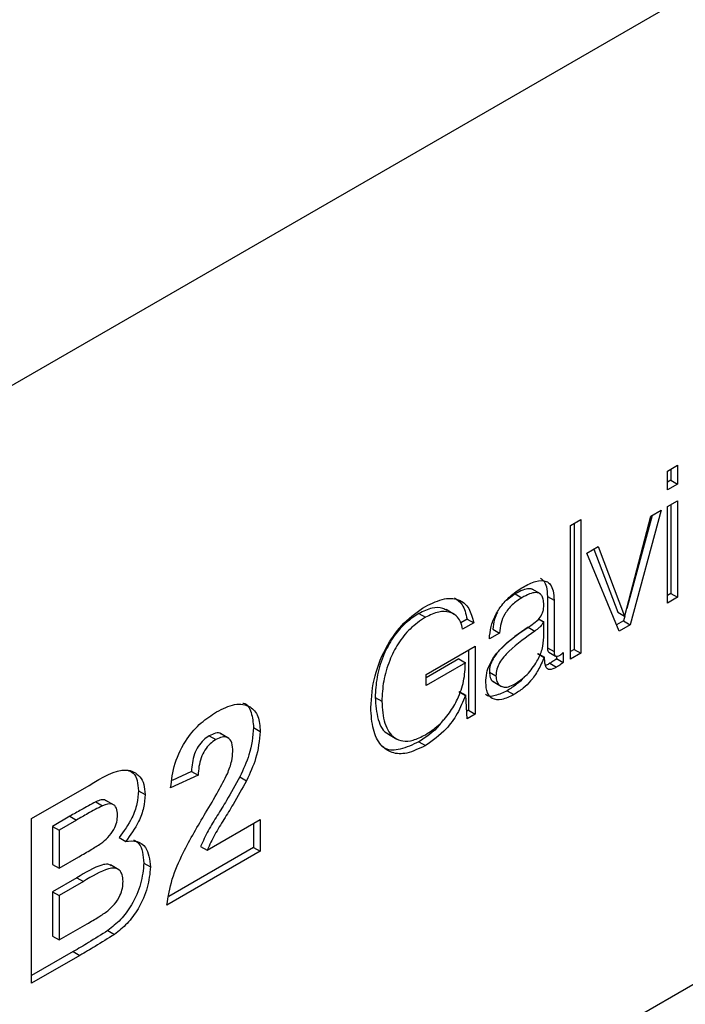
# Model space of a CAD drawing. Units: millimetres. Extents: x 182 to 2646, y 451 to 2228.
# Drawn here: x 1259 to 1279, y 1058 to 1088 of the extents above; entities that cross this region are included whole.
import ezdxf

# ---------------------------------------------------------------- set-up
doc = ezdxf.new("R2010")
doc.units = ezdxf.units.MM
doc.header["$LTSCALE"] = 10

msp = doc.modelspace()

# ---------------------------------------------------------------- linework, layer by layer
at = {"color": 7, "linetype": 'Continuous', "lineweight": 25}
for p, q in [((1340.896, 1123.988), (1199.395, 1042.301)), ((1316.573, 1079.735), (1229.7, 1029.584)), ((1278.405, 1073.79), (1278.716, 1073.969)), ((1278.716, 1073.969), (1278.716, 1073.394)), ((1278.405, 1073.214), (1278.405, 1073.79)), ((1278.514, 1073.852), (1278.514, 1073.51)), ((1278.514, 1073.51), (1278.405, 1073.448)), ((1278.716, 1073.394), (1278.405, 1073.214)), ((1278.514, 1073.51), (1278.716, 1073.394)), ((1278.405, 1072.707), (1278.716, 1072.887)), ((1278.405, 1069.768), (1278.405, 1072.707)), ((1278.514, 1072.77), (1278.514, 1070.064)), ((1278.716, 1072.887), (1278.716, 1069.948)), ((1277.109, 1069.379), (1277.898, 1072.414)), ((1277.941, 1072.439), (1277.168, 1069.607)), ((1278.219, 1072.6), (1277.267, 1069.111)), ((1277.898, 1072.414), (1278.219, 1072.6)), ((1275.456, 1072.133), (1275.767, 1072.312)), ((1275.456, 1068.066), (1275.456, 1072.133)), ((1275.565, 1072.196), (1275.565, 1068.362)), ((1275.767, 1072.312), (1275.767, 1068.245)), ((1275.955, 1071.293), (1276.3, 1071.492)), ((1276.3, 1071.492), (1277.099, 1069.373)), ((1276.936, 1068.92), (1275.955, 1071.293)), ((1276.17, 1071.417), (1276.897, 1069.49)), ((1273.775, 1070.051), (1273.508, 1069.852)), ((1273.775, 1070.051), (1273.977, 1069.935)), ((1274.541, 1070.047), (1274.288, 1070.193)), ((1274.752, 1069.972), (1274.752, 1068.411)), ((1274.752, 1069.972), (1274.954, 1069.855)), ((1278.514, 1070.064), (1278.405, 1070.002)), ((1278.514, 1070.064), (1278.716, 1069.948)), ((1274.954, 1069.855), (1274.954, 1068.294)), ((1278.716, 1069.948), (1278.405, 1069.768)), ((1270.837, 1069.454), (1271.039, 1069.338)), ((1271.919, 1069.425), (1271.667, 1069.57)), ((1276.897, 1069.49), (1277.099, 1069.373)), ((1277.105, 1069.377), (1277.065, 1069.228)), ((1277.099, 1069.373), (1277.109, 1069.379)), ((1272.307, 1069.283), (1272.118, 1069.174)), ((1272.509, 1069.167), (1272.173, 1068.973)), ((1272.307, 1069.283), (1272.509, 1069.167)), ((1274.479, 1069.286), (1274.633, 1069.197)), ((1274.486, 1069.294), (1274.643, 1069.203)), ((1274.643, 1069.203), (1274.633, 1069.197)), ((1274.643, 1068.736), (1274.643, 1069.203)), ((1277.065, 1069.228), (1276.858, 1069.109)), ((1277.267, 1069.111), (1276.936, 1068.92)), ((1277.065, 1069.228), (1277.267, 1069.111)), ((1273.297, 1068.858), (1272.986, 1068.679)), ((1273.095, 1068.975), (1273.297, 1068.858)), ((1274.17, 1069.032), (1274.372, 1068.915)), ((1271.058, 1067.595), (1272.553, 1068.457)), ((1272.351, 1068.341), (1272.351, 1066.507)), ((1272.553, 1068.457), (1272.553, 1066.39)), ((1274.456, 1068.234), (1274.658, 1068.118)), ((1274.466, 1068.24), (1274.668, 1068.123)), ((1274.752, 1068.411), (1274.954, 1068.294)), ((1274.8, 1068.276), (1275.002, 1068.159)), ((1275.235, 1068.263), (1275.235, 1067.961)), ((1275.565, 1068.362), (1275.456, 1068.299)), ((1275.767, 1068.245), (1275.456, 1068.066)), ((1275.565, 1068.362), (1275.767, 1068.245)), ((1272.055, 1068.073), (1271.058, 1067.498)), ((1272.257, 1067.956), (1271.058, 1067.264)), ((1272.055, 1068.073), (1272.257, 1067.956)), ((1274.668, 1068.123), (1274.658, 1068.118)), ((1274.831, 1067.938), (1275.033, 1067.822)), ((1275.033, 1068.154), (1275.033, 1068.078)), ((1275.033, 1068.078), (1275.235, 1067.961)), ((1271.058, 1067.264), (1271.058, 1067.595)), ((1272.986, 1067.671), (1273.188, 1067.554)), ((1273.099, 1067.378), (1273.351, 1067.232)), ((1272.055, 1067.076), (1272.257, 1066.96)), ((1272.065, 1067.082), (1272.267, 1066.965)), ((1273.529, 1067.101), (1273.731, 1066.984)), ((1269.51, 1066.9), (1269.712, 1066.783)), ((1272.267, 1066.965), (1272.257, 1066.96)), ((1272.311, 1066.25), (1272.267, 1066.965)), ((1272.351, 1066.507), (1272.297, 1066.476)), ((1272.553, 1066.39), (1272.311, 1066.25)), ((1272.351, 1066.507), (1272.553, 1066.39)), ((1265.055, 1065.652), (1264.802, 1065.798)), ((1265.811, 1065.98), (1266.013, 1065.864)), ((1269.919, 1065.776), (1270.171, 1065.63)), ((1264.461, 1065.729), (1264.663, 1065.612)), ((1270.837, 1065.547), (1271.039, 1065.43)), ((1263.918, 1064.644), (1263.327, 1064.37)), ((1263.918, 1064.644), (1264.12, 1064.527)), ((1264.12, 1064.527), (1263.285, 1064.14)), ((1265.39, 1064.479), (1265.592, 1064.362)), ((1259.052, 1063.21), (1260.802, 1064.22)), ((1262.303, 1064.057), (1262.505, 1063.941)), ((1261.004, 1063.716), (1261.206, 1063.6)), ((1261.569, 1063.615), (1261.316, 1063.76)), ((1259.052, 1058.194), (1259.052, 1063.21)), ((1260.216, 1063.278), (1259.686, 1062.972)), ((1260.418, 1063.162), (1259.888, 1062.856)), ((1260.216, 1063.278), (1260.418, 1063.162)), ((1264.399, 1062.245), (1266.013, 1063.177)), ((1266.013, 1063.177), (1266.013, 1062.212)), ((1259.686, 1062.972), (1259.686, 1061.815)), ((1259.686, 1062.972), (1259.888, 1062.856)), ((1259.888, 1062.856), (1259.888, 1061.698)), ((1265.811, 1063.06), (1265.811, 1062.329)), ((1261.715, 1062.63), (1261.917, 1062.513)), ((1266.013, 1062.212), (1263.173, 1060.573)), ((1265.811, 1062.329), (1263.228, 1060.837)), ((1264.197, 1062.362), (1264.399, 1062.245)), ((1265.811, 1062.329), (1266.013, 1062.212)), ((1259.888, 1061.698), (1260.493, 1062.047)), ((1259.686, 1061.815), (1259.888, 1061.698)), ((1261.71, 1061.653), (1261.458, 1061.798)), ((1262.47, 1061.854), (1262.672, 1061.737)), ((1260.43, 1061.408), (1259.686, 1060.979)), ((1260.632, 1061.292), (1259.888, 1060.862)), ((1260.43, 1061.408), (1260.632, 1061.292)), ((1259.686, 1060.979), (1259.686, 1059.628)), ((1259.686, 1060.979), (1259.888, 1060.862)), ((1259.888, 1060.862), (1259.888, 1059.512)), ((1259.888, 1059.512), (1260.74, 1060.004)), ((1261.374, 1059.801), (1261.576, 1059.684)), ((1259.686, 1059.628), (1259.888, 1059.512)), ((1260.321, 1059.159), (1259.052, 1058.427)), ((1260.523, 1059.043), (1259.052, 1058.194)), ((1260.321, 1059.159), (1260.523, 1059.043))]:
    msp.add_line(p, q, dxfattribs=at)
for points, knots in [([(1274.017, 1070.26), (1274.143, 1070.326), (1274.389, 1070.456), (1274.686, 1070.472), (1274.855, 1070.338), (1274.941, 1070.139), (1274.949, 1069.956), (1274.954, 1069.855)], [0, 0, 0, 0, 0.265523, 0.519766, 0.656989, 0.811665, 1, 1, 1, 1]), ([(1274.544, 1070.524), (1274.578, 1070.502), (1274.662, 1070.447), (1274.738, 1070.254), (1274.747, 1070.072), (1274.752, 1069.972)], [0, 0, 0, 0, 0.233353, 0.579062, 1, 1, 1, 1]), ([(1272.986, 1068.679), (1272.998, 1068.803), (1273.02, 1069.035), (1273.156, 1069.399), (1273.372, 1069.736), (1273.67, 1070.039), (1273.897, 1070.183), (1274.017, 1070.26)], [0, 0, 0, 0, 0.202557, 0.378662, 0.548016, 0.760315, 1, 1, 1, 1]), ([(1274.312, 1070.175), (1274.308, 1070.179), (1274.279, 1070.205), (1274.175, 1070.212), (1273.998, 1070.173), (1273.852, 1070.093), (1273.775, 1070.051)], [0, 0, 0, 0, 0.033174, 0.243266, 0.599739, 1, 1, 1, 1]), ([(1274.643, 1069.716), (1274.641, 1069.775), (1274.636, 1069.886), (1274.586, 1070.008), (1274.506, 1070.077), (1274.38, 1070.1), (1274.199, 1070.055), (1274.054, 1069.976), (1273.977, 1069.935)], [0, 0, 0, 0, 0.164127, 0.302022, 0.427139, 0.551622, 0.762839, 1, 1, 1, 1]), ([(1271.039, 1069.668), (1271.236, 1069.764), (1271.618, 1069.948), (1272.085, 1069.9), (1272.395, 1069.626), (1272.469, 1069.324), (1272.509, 1069.167)], [0, 0, 0, 0, 0.287344, 0.55461, 0.766892, 1, 1, 1, 1]), ([(1271.925, 1069.933), (1272.011, 1069.872), (1272.204, 1069.734), (1272.27, 1069.445), (1272.307, 1069.283)], [0, 0, 0, 0, 0.442104, 1, 1, 1, 1]), ([(1273.977, 1069.935), (1273.877, 1069.869), (1273.688, 1069.747), (1273.455, 1069.459), (1273.32, 1069.142), (1273.305, 1068.958), (1273.297, 1068.858)], [0, 0, 0, 0, 0.294853, 0.554246, 0.759663, 1, 1, 1, 1]), ([(1274.244, 1069.086), (1274.307, 1069.131), (1274.418, 1069.209), (1274.551, 1069.348), (1274.613, 1069.481), (1274.64, 1069.596), (1274.642, 1069.673), (1274.643, 1069.716)], [0, 0, 0, 0, 0.315122, 0.556907, 0.678402, 0.819982, 1, 1, 1, 1]), ([(1269.376, 1066.589), (1269.399, 1066.905), (1269.444, 1067.519), (1269.827, 1068.457), (1270.395, 1069.228), (1270.815, 1069.515), (1271.039, 1069.668)], [0, 0, 0, 0, 0.282255, 0.548625, 0.760578, 1, 1, 1, 1]), ([(1270.837, 1069.454), (1270.678, 1069.347), (1270.379, 1069.147), (1269.996, 1068.664), (1269.717, 1068.107), (1269.542, 1067.496), (1269.521, 1067.1), (1269.51, 1066.9)], [0, 0, 0, 0, 0.20693, 0.388917, 0.565506, 0.779324, 1, 1, 1, 1]), ([(1271.686, 1069.545), (1271.647, 1069.568), (1271.523, 1069.644), (1271.231, 1069.641), (1270.973, 1069.519), (1270.837, 1069.454)], [0, 0, 0, 0, 0.1771142, 0.5645075, 1, 1, 1, 1]), ([(1272.173, 1068.973), (1272.156, 1069.054), (1272.121, 1069.224), (1271.976, 1069.4), (1271.756, 1069.517), (1271.435, 1069.528), (1271.176, 1069.403), (1271.039, 1069.338)], [0, 0, 0, 0, 0.153188, 0.321611, 0.503936, 0.73747, 1, 1, 1, 1]), ([(1273.232, 1069.495), (1273.197, 1069.422), (1273.112, 1069.244), (1273.101, 1069.075), (1273.095, 1068.975)], [0, 0, 0, 0, 0.4102346, 1, 1, 1, 1]), ([(1271.039, 1069.338), (1270.88, 1069.231), (1270.581, 1069.03), (1270.198, 1068.547), (1269.919, 1067.99), (1269.744, 1067.379), (1269.723, 1066.984), (1269.712, 1066.783)], [0, 0, 0, 0, 0.20693, 0.388917, 0.565506, 0.779324, 1, 1, 1, 1]), ([(1272.878, 1067.352), (1272.882, 1067.447), (1272.891, 1067.623), (1272.985, 1067.902), (1273.13, 1068.147), (1273.533, 1068.615), (1273.922, 1068.873), (1274.244, 1069.086)], [0, 0, 0, 0, 0.134272, 0.247309, 0.354525, 0.466923, 1, 1, 1, 1]), ([(1274.633, 1069.197), (1274.617, 1069.166), (1274.581, 1069.098), (1274.486, 1069.006), (1274.415, 1068.95), (1274.372, 1068.915)], [0, 0, 0, 0, 0.252561, 0.546939, 1, 1, 1, 1]), ([(1274.372, 1068.915), (1274.104, 1068.727), (1273.779, 1068.499), (1273.426, 1068.14), (1273.294, 1067.958), (1273.202, 1067.75), (1273.193, 1067.622), (1273.188, 1067.554)], [0, 0, 0, 0, 0.555654, 0.674398, 0.781378, 0.884336, 1, 1, 1, 1]), ([(1274.17, 1069.032), (1273.899, 1068.851), (1273.618, 1068.664), (1273.363, 1068.394), (1273.354, 1068.385)], [0, 0, 0, 0, 0.9658525, 1, 1, 1, 1]), ([(1273.755, 1067.301), (1273.884, 1067.389), (1274.134, 1067.562), (1274.431, 1067.957), (1274.615, 1068.374), (1274.634, 1068.612), (1274.643, 1068.736)], [0, 0, 0, 0, 0.288286, 0.559789, 0.771282, 1, 1, 1, 1]), ([(1273.216, 1068.237), (1273.174, 1068.182), (1273.09, 1068.073), (1273, 1067.866), (1272.991, 1067.738), (1272.986, 1067.671)], [0, 0, 0, 0, 0.3176202, 0.6389797, 1, 1, 1, 1]), ([(1274.752, 1068.411), (1274.753, 1068.388), (1274.755, 1068.345), (1274.772, 1068.297), (1274.793, 1068.283), (1274.801, 1068.278)], [0, 0, 0, 0, 0.402408, 0.752423, 1, 1, 1, 1]), ([(1274.954, 1068.294), (1274.955, 1068.271), (1274.957, 1068.228), (1274.976, 1068.179), (1275.011, 1068.149), (1275.067, 1068.148), (1275.112, 1068.171), (1275.137, 1068.183)], [0, 0, 0, 0, 0.205928, 0.385044, 0.551053, 0.755673, 1, 1, 1, 1]), ([(1275.137, 1068.183), (1275.157, 1068.197), (1275.19, 1068.219), (1275.222, 1068.25), (1275.235, 1068.263)], [0, 0, 0, 0, 0.590753, 1, 1, 1, 1]), ([(1271.039, 1065.761), (1271.174, 1065.85), (1271.432, 1066.019), (1271.776, 1066.408), (1272.049, 1066.875), (1272.233, 1067.421), (1272.249, 1067.772), (1272.257, 1067.956)], [0, 0, 0, 0, 0.202596, 0.384058, 0.557826, 0.768643, 1, 1, 1, 1]), ([(1274.658, 1068.118), (1274.599, 1067.986), (1274.486, 1067.734), (1274.263, 1067.406), (1274.003, 1067.155), (1273.827, 1067.045), (1273.731, 1066.984)], [0, 0, 0, 0, 0.275653, 0.528643, 0.742521, 1, 1, 1, 1]), ([(1275.033, 1067.822), (1274.994, 1067.801), (1274.923, 1067.763), (1274.828, 1067.742), (1274.757, 1067.759), (1274.701, 1067.822), (1274.671, 1067.948), (1274.669, 1068.062), (1274.668, 1068.123)], [0, 0, 0, 0, 0.176108, 0.317237, 0.438211, 0.555086, 0.757839, 1, 1, 1, 1]), ([(1274.831, 1067.938), (1274.791, 1067.915), (1274.745, 1067.887), (1274.702, 1067.88), (1274.696, 1067.879)], [0, 0, 0, 0, 0.864531, 1, 1, 1, 1]), ([(1275.033, 1068.078), (1274.998, 1068.05), (1274.931, 1067.997), (1274.863, 1067.957), (1274.831, 1067.938)], [0, 0, 0, 0, 0.5319035, 1, 1, 1, 1]), ([(1275.235, 1067.961), (1275.2, 1067.933), (1275.133, 1067.88), (1275.065, 1067.84), (1275.033, 1067.822)], [0, 0, 0, 0, 0.5319035, 1, 1, 1, 1]), ([(1272.986, 1067.671), (1272.992, 1067.611), (1273.002, 1067.496), (1273.062, 1067.397), (1273.114, 1067.376), (1273.128, 1067.37)], [0, 0, 0, 0, 0.441441, 0.854812, 1, 1, 1, 1]), ([(1273.731, 1066.984), (1273.606, 1066.923), (1273.369, 1066.805), (1273.077, 1066.829), (1272.902, 1067.028), (1272.886, 1067.239), (1272.878, 1067.352)], [0, 0, 0, 0, 0.291824, 0.555159, 0.762069, 1, 1, 1, 1]), ([(1273.188, 1067.554), (1273.193, 1067.494), (1273.203, 1067.377), (1273.284, 1067.263), (1273.406, 1067.206), (1273.568, 1067.21), (1273.692, 1067.27), (1273.755, 1067.301)], [0, 0, 0, 0, 0.19418, 0.376013, 0.556927, 0.775236, 1, 1, 1, 1]), ([(1274.052, 1067.534), (1274.048, 1067.529), (1273.981, 1067.431), (1273.798, 1067.275), (1273.624, 1067.163), (1273.529, 1067.101)], [0, 0, 0, 0, 0.025593, 0.467729, 1, 1, 1, 1]), ([(1273.529, 1067.101), (1273.407, 1067.044), (1273.176, 1066.935), (1272.934, 1066.913), (1272.871, 1066.987), (1272.87, 1066.988)], [0, 0, 0, 0, 0.521346, 0.9917965, 1, 1, 1, 1]), ([(1264.68, 1066.458), (1264.869, 1066.553), (1265.244, 1066.742), (1265.697, 1066.665), (1265.973, 1066.351), (1266, 1066.026), (1266.013, 1065.864)], [0, 0, 0, 0, 0.280572, 0.55972, 0.779752, 1, 1, 1, 1]), ([(1265.478, 1066.726), (1265.485, 1066.725), (1265.616, 1066.707), (1265.763, 1066.45), (1265.795, 1066.137), (1265.811, 1065.98)], [0, 0, 0, 0, 0.0268798, 0.5132008, 1, 1, 1, 1]), ([(1269.51, 1066.9), (1269.529, 1066.667), (1269.566, 1066.211), (1269.761, 1065.836), (1269.934, 1065.774), (1269.948, 1065.769)], [0, 0, 0, 0, 0.489733, 0.958366, 1, 1, 1, 1]), ([(1269.712, 1066.783), (1269.729, 1066.546), (1269.761, 1066.082), (1270.023, 1065.681), (1270.35, 1065.554), (1270.672, 1065.577), (1270.912, 1065.697), (1271.039, 1065.761)], [0, 0, 0, 0, 0.279504, 0.546966, 0.686667, 0.834111, 1, 1, 1, 1]), ([(1272.257, 1066.96), (1272.182, 1066.771), (1272.038, 1066.407), (1271.611, 1065.828), (1271.256, 1065.582), (1271.039, 1065.43)], [0, 0, 0, 0, 0.292466, 0.56535, 1, 1, 1, 1]), ([(1263.285, 1064.14), (1263.315, 1064.387), (1263.374, 1064.88), (1263.733, 1065.619), (1264.209, 1066.15), (1264.523, 1066.356), (1264.68, 1066.458)], [0, 0, 0, 0, 0.280752, 0.55897, 0.779275, 1, 1, 1, 1]), ([(1271.039, 1065.43), (1270.847, 1065.337), (1270.486, 1065.161), (1270.015, 1065.184), (1269.655, 1065.435), (1269.419, 1065.909), (1269.391, 1066.359), (1269.376, 1066.589)], [0, 0, 0, 0, 0.205527, 0.388173, 0.564344, 0.776849, 1, 1, 1, 1]), ([(1271.581, 1066.214), (1271.544, 1066.162), (1271.333, 1065.861), (1271.062, 1065.689), (1270.837, 1065.547)], [0, 0, 0, 0, 0.171778, 1, 1, 1, 1]), ([(1264.824, 1065.779), (1264.821, 1065.782), (1264.785, 1065.831), (1264.649, 1065.819), (1264.524, 1065.759), (1264.461, 1065.729)], [0, 0, 0, 0, 0.042966, 0.520688, 1, 1, 1, 1]), ([(1265.811, 1065.98), (1265.783, 1065.706), (1265.732, 1065.215), (1265.495, 1064.704), (1265.39, 1064.479)], [0, 0, 0, 0, 0.5585193, 1, 1, 1, 1]), ([(1266.013, 1065.864), (1265.985, 1065.589), (1265.934, 1065.098), (1265.697, 1064.588), (1265.592, 1064.362)], [0, 0, 0, 0, 0.5585193, 1, 1, 1, 1]), ([(1264.461, 1065.729), (1264.4, 1065.689), (1264.279, 1065.61), (1264.116, 1065.41), (1263.953, 1065.069), (1263.932, 1064.819), (1263.918, 1064.644)], [0, 0, 0, 0, 0.187236, 0.374084, 0.560696, 1, 1, 1, 1]), ([(1264.663, 1065.612), (1264.602, 1065.573), (1264.481, 1065.493), (1264.318, 1065.294), (1264.155, 1064.952), (1264.134, 1064.703), (1264.12, 1064.527)], [0, 0, 0, 0, 0.187236, 0.374084, 0.560696, 1, 1, 1, 1]), ([(1265.178, 1065.252), (1265.174, 1065.344), (1265.165, 1065.527), (1265.042, 1065.689), (1264.856, 1065.709), (1264.727, 1065.645), (1264.663, 1065.612)], [0, 0, 0, 0, 0.28062, 0.559496, 0.779382, 1, 1, 1, 1]), ([(1270.837, 1065.547), (1270.647, 1065.457), (1270.289, 1065.286), (1269.893, 1065.275), (1269.744, 1065.39), (1269.705, 1065.42)], [0, 0, 0, 0, 0.45399, 0.857439, 1, 1, 1, 1]), ([(1265.013, 1064.576), (1265.064, 1064.707), (1265.156, 1064.94), (1265.171, 1065.156), (1265.178, 1065.252)], [0, 0, 0, 0, 0.560061, 1, 1, 1, 1]), ([(1260.802, 1064.22), (1261.202, 1064.462), (1261.801, 1064.824), (1262.316, 1064.568), (1262.484, 1064.262), (1262.498, 1064.048), (1262.505, 1063.941)], [0, 0, 0, 0, 0.49935, 0.748653, 0.874282, 1, 1, 1, 1]), ([(1261.968, 1064.683), (1262.032, 1064.662), (1262.171, 1064.614), (1262.28, 1064.374), (1262.295, 1064.163), (1262.303, 1064.057)], [0, 0, 0, 0, 0.296134, 0.647942, 1, 1, 1, 1]), ([(1264.348, 1063.383), (1264.479, 1063.602), (1264.714, 1063.993), (1264.922, 1064.398), (1265.013, 1064.576)], [0, 0, 0, 0, 0.5602366, 1, 1, 1, 1]), ([(1265.39, 1064.479), (1265.258, 1064.237), (1265.039, 1063.838), (1264.705, 1063.301), (1264.418, 1062.846), (1264.271, 1062.523), (1264.197, 1062.362)], [0, 0, 0, 0, 0.339989, 0.560194, 0.780381, 1, 1, 1, 1]), ([(1265.592, 1064.362), (1265.46, 1064.12), (1265.241, 1063.721), (1264.907, 1063.184), (1264.621, 1062.729), (1264.473, 1062.406), (1264.399, 1062.245)], [0, 0, 0, 0, 0.339989, 0.560194, 0.780381, 1, 1, 1, 1]), ([(1262.303, 1064.057), (1262.294, 1063.926), (1262.275, 1063.663), (1262.096, 1063.143), (1261.859, 1062.824), (1261.715, 1062.63)], [0, 0, 0, 0, 0.280922, 0.561818, 1, 1, 1, 1]), ([(1261.004, 1063.716), (1260.857, 1063.638), (1260.594, 1063.498), (1260.331, 1063.345), (1260.216, 1063.278)], [0, 0, 0, 0, 0.55995, 1, 1, 1, 1]), ([(1261.334, 1063.735), (1261.325, 1063.745), (1261.254, 1063.821), (1261.121, 1063.765), (1261.004, 1063.716)], [0, 0, 0, 0, 0.125103, 1, 1, 1, 1]), ([(1262.505, 1063.941), (1262.496, 1063.809), (1262.477, 1063.546), (1262.298, 1063.026), (1262.061, 1062.707), (1261.917, 1062.513)], [0, 0, 0, 0, 0.280922, 0.561818, 1, 1, 1, 1]), ([(1261.206, 1063.6), (1261.059, 1063.521), (1260.796, 1063.381), (1260.533, 1063.229), (1260.418, 1063.162)], [0, 0, 0, 0, 0.55995, 1, 1, 1, 1]), ([(1261.67, 1063.314), (1261.664, 1063.39), (1261.652, 1063.544), (1261.493, 1063.695), (1261.315, 1063.636), (1261.206, 1063.6)], [0, 0, 0, 0, 0.281071, 0.561092, 1, 1, 1, 1]), ([(1263.173, 1060.573), (1263.214, 1060.834), (1263.295, 1061.358), (1263.728, 1062.33), (1264.113, 1062.983), (1264.348, 1063.383)], [0, 0, 0, 0, 0.279577, 0.559338, 1, 1, 1, 1]), ([(1261.162, 1062.451), (1261.234, 1062.507), (1261.379, 1062.62), (1261.554, 1062.856), (1261.657, 1063.106), (1261.665, 1063.244), (1261.67, 1063.314)], [0, 0, 0, 0, 0.280494, 0.559925, 0.779752, 1, 1, 1, 1]), ([(1261.917, 1062.513), (1262.037, 1062.525), (1262.278, 1062.55), (1262.601, 1062.321), (1262.645, 1061.958), (1262.672, 1061.737)], [0, 0, 0, 0, 0.2810476, 0.5616185, 1, 1, 1, 1]), ([(1262.153, 1062.563), (1262.213, 1062.529), (1262.42, 1062.414), (1262.45, 1062.086), (1262.47, 1061.854)], [0, 0, 0, 0, 0.2922346, 1, 1, 1, 1]), ([(1260.493, 1062.047), (1260.618, 1062.119), (1260.841, 1062.246), (1261.064, 1062.388), (1261.162, 1062.451)], [0, 0, 0, 0, 0.560048, 1, 1, 1, 1]), ([(1261.478, 1061.775), (1261.444, 1061.792), (1261.364, 1061.835), (1261.007, 1061.76), (1260.686, 1061.565), (1260.43, 1061.408)], [0, 0, 0, 0, 0.127284, 0.301639, 1, 1, 1, 1]), ([(1261.837, 1061.298), (1261.832, 1061.37), (1261.823, 1061.512), (1261.729, 1061.657), (1261.579, 1061.715), (1261.213, 1061.651), (1260.89, 1061.452), (1260.632, 1061.292)], [0, 0, 0, 0, 0.124948, 0.249715, 0.374439, 0.499416, 1, 1, 1, 1]), ([(1262.47, 1061.854), (1262.449, 1061.647), (1262.408, 1061.233), (1262.136, 1060.61), (1261.769, 1060.109), (1261.506, 1059.904), (1261.374, 1059.801)], [0, 0, 0, 0, 0.279789, 0.559453, 0.779461, 1, 1, 1, 1]), ([(1262.672, 1061.737), (1262.651, 1061.53), (1262.61, 1061.117), (1262.338, 1060.494), (1261.971, 1059.992), (1261.708, 1059.787), (1261.576, 1059.684)], [0, 0, 0, 0, 0.279789, 0.559453, 0.779461, 1, 1, 1, 1]), ([(1261.373, 1060.4), (1261.444, 1060.464), (1261.587, 1060.59), (1261.745, 1060.844), (1261.828, 1061.092), (1261.834, 1061.23), (1261.837, 1061.298)], [0, 0, 0, 0, 0.2800134, 0.5593541, 0.7794868, 1, 1, 1, 1]), ([(1260.74, 1060.004), (1260.859, 1060.072), (1261.07, 1060.192), (1261.281, 1060.337), (1261.373, 1060.4)], [0, 0, 0, 0, 0.560184, 1, 1, 1, 1]), ([(1261.374, 1059.801), (1261.177, 1059.677), (1260.827, 1059.455), (1260.475, 1059.249), (1260.321, 1059.159)], [0, 0, 0, 0, 0.5599542, 1, 1, 1, 1]), ([(1261.576, 1059.684), (1261.379, 1059.56), (1261.029, 1059.338), (1260.677, 1059.133), (1260.523, 1059.043)], [0, 0, 0, 0, 0.5599542, 1, 1, 1, 1])]:
    msp.add_open_spline(points, degree=3, knots=knots, dxfattribs=at)

doc.saveas('drawing.dxf')
